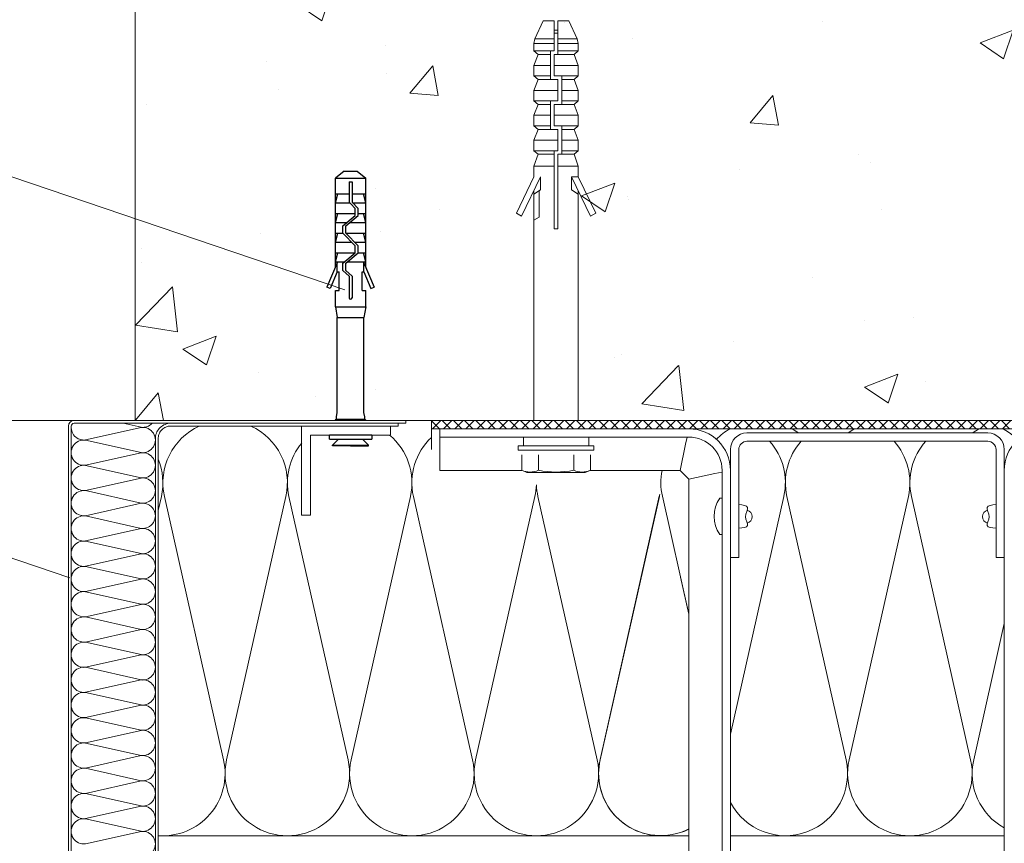
# Model space of a CAD drawing. Units: millimetres. Extents: x 46047 to 105759, y 10995 to 28056.
# Drawn here: x 51968 to 52047, y 12629 to 12695 of the extents above; entities that cross this region are included whole.
import ezdxf

# ---------------------------------------------------------------- set-up
doc = ezdxf.new("R2010")
doc.units = ezdxf.units.MM
doc.linetypes.add('ACAD_ISO02W100', pattern=[15, 12, -3])
doc.linetypes.add('HIDDEN', pattern=[0.375, 0.25, -0.125])
doc.layers.add('Анкеры', color=5, linetype='Continuous')
for name, color, linetype, lineweight, true_color in [('кронштейн', 7, 'Continuous', 15, 0xf8d293), ('метизы', 7, 'Continuous', 15, 0xf9d543), ('орамления', 7, 'Continuous', 15, 0xb22a35), ('Теплоизоляция', 7, 'Continuous', 9, 0x81831d)]:
    doc.layers.add(name, color=color, linetype=linetype, lineweight=lineweight, true_color=true_color)
doc.layers.add('Надписи', color=7, linetype='Continuous', lineweight=13)
doc.layers.add('Основание', color=251, linetype='Continuous', lineweight=9)
doc.layers.add('паронит', color=7, linetype='Continuous', true_color=0xc9d3e2)

# ---------------------------------------------------------------- blocks, each defined once
blk = doc.blocks.new('анкер 444')
at = {"layer": 'Анкеры', "lineweight": 20, "ltscale": 5}
for p, q in [((28837.971, 3445.903), (28838.153, 3446.319)), ((28839.757, 3440.523), (28839.757, 3446.595)), ((28840.121, 3446.595), (28839.757, 3446.595)), ((28840.121, 3440.523), (28840.121, 3446.595)), ((28837.971, 3441.215), (28837.971, 3445.903)), ((28840.813, 3446.181), (28840.813, 3440.937)), ((28838.153, 3440.799), (28837.971, 3441.215)), ((28839.757, 3440.523), (28840.121, 3440.523))]:
    blk.add_line(p, q, dxfattribs=at)
at = {"layer": 'Анкеры', "linetype": 'HIDDEN', "lineweight": 20, "ltscale": 5}
for p, q in [((28838.153, 3446.319), (28839.757, 3446.319)), ((28840.813, 3446.181), (28840.121, 3446.181)), ((28838.153, 3444.979), (28839.757, 3444.979)), ((28838.153, 3442.139), (28839.757, 3442.139)), ((28838.153, 3440.799), (28839.757, 3440.799)), ((28840.121, 3440.937), (28840.813, 3440.937))]:
    blk.add_line(p, q, dxfattribs=at)
at = {"layer": 'Анкеры', "lineweight": 20}
for p, q in [((28858.796, 3446.744), (28858.536, 3446.326)), ((28858.536, 3446.326), (28861.719, 3444.802)), ((28861.719, 3445.345), (28858.796, 3446.744)), ((28842.146, 3445.345), (28858.221, 3445.345)), ((28842.146, 3441.773), (28842.146, 3445.345)), ((28858.48, 3444.92), (28858.221, 3445.345)), ((28858.221, 3445.345), (28860.322, 3445.345)), ((28860.582, 3444.92), (28858.48, 3444.92)), ((28860.322, 3445.345), (28860.654, 3444.802)), ((28860.322, 3445.345), (28860.585, 3445.345)), ((28861.719, 3444.802), (28860.654, 3444.802)), ((28862.559, 3445.345), (28861.719, 3445.345)), ((28863.513, 3445), (28862.559, 3445.345)), ((28862.559, 3445.345), (28862.559, 3443.71)), ((28863.799, 3445.345), (28863.513, 3445)), ((28863.513, 3445), (28863.513, 3443.71)), ((28864.641, 3445.345), (28863.799, 3445.345)), ((28863.799, 3445.345), (28863.799, 3443.798)), ((28864.641, 3443.406), (28864.641, 3445.345)), ((28865.517, 3445), (28864.641, 3445.345)), ((28865.517, 3445), (28865.803, 3445.345)), ((28865.517, 3443.406), (28865.517, 3445)), ((28865.803, 3444.013), (28865.803, 3445.345)), ((28865.803, 3445.345), (28866.645, 3445.345)), ((28867.52, 3445), (28866.645, 3445.345)), ((28866.645, 3445.345), (28866.645, 3444.013)), ((28867.807, 3445.345), (28867.52, 3445)), ((28867.52, 3445), (28867.52, 3444.013)), ((28867.807, 3445.345), (28867.807, 3443.406)), ((28868.649, 3445.345), (28867.807, 3445.345)), ((28868.649, 3443.406), (28868.649, 3445.345)), ((28869.524, 3445), (28868.649, 3445.345)), ((28869.524, 3445), (28869.81, 3445.345)), ((28869.524, 3443.406), (28869.524, 3445)), ((28869.81, 3444.013), (28869.81, 3445.345)), ((28869.81, 3445.345), (28870.653, 3445.345)), ((28871.528, 3445.005), (28870.653, 3445.345)), ((28870.653, 3445.345), (28870.653, 3444.013)), ((28871.814, 3445.35), (28871.528, 3445.005)), ((28871.528, 3445.005), (28871.528, 3444.013)), ((28871.814, 3445.35), (28871.814, 3443.804)), ((28872.418, 3445.35), (28871.814, 3445.35)), ((28872.778, 3445.271), (28872.418, 3445.35)), ((28872.418, 3445.35), (28872.418, 3443.715)), ((28872.418, 3443.715), (28872.418, 3445.35)), ((28874.224, 3444.602), (28872.778, 3445.271)), ((28872.778, 3443.715), (28872.778, 3445.271)), ((28865.517, 3444.013), (28867.807, 3444.013)), ((28869.524, 3444.013), (28871.814, 3444.013)), ((28871.814, 3444.104), (28871.814, 3443.715)), ((28874.224, 3444.602), (28874.224, 3443.715)), ((28857.526, 3443.406), (28857.526, 3443.71)), ((28857.526, 3443.71), (28863.799, 3443.71)), ((28863.513, 3443.406), (28857.526, 3443.406)), ((28862.559, 3441.773), (28862.559, 3443.406)), ((28863.513, 3442.119), (28863.513, 3443.406)), ((28863.799, 3443.798), (28863.799, 3443.406)), ((28863.799, 3443.406), (28865.517, 3443.406)), ((28865.803, 3443.32), (28865.803, 3443.71)), ((28865.803, 3443.71), (28867.52, 3443.71)), ((28865.803, 3441.773), (28865.803, 3443.32)), ((28866.645, 3443.71), (28866.645, 3441.773)), ((28867.52, 3443.71), (28867.52, 3443.017)), ((28867.52, 3443.25), (28867.52, 3442.939)), ((28867.52, 3443.25), (28867.52, 3442.939)), ((28867.807, 3443.406), (28869.524, 3443.406)), ((28869.81, 3443.32), (28869.81, 3443.71)), ((28869.81, 3443.71), (28871.528, 3443.71)), ((28869.811, 3441.773), (28869.81, 3443.32)), ((28870.653, 3443.71), (28870.653, 3441.773)), ((28871.528, 3443.71), (28871.528, 3443.017)), ((28871.528, 3443.411), (28871.528, 3443.71)), ((28871.528, 3443.411), (28874.224, 3443.411)), ((28871.528, 3443.25), (28871.528, 3442.939)), ((28871.814, 3443.715), (28874.224, 3443.715)), ((28871.814, 3443.411), (28871.814, 3441.779)), ((28872.778, 3443.411), (28872.418, 3443.411)), ((28872.418, 3443.411), (28872.418, 3441.779)), ((28872.778, 3441.857), (28872.778, 3443.411)), ((28873.246, 3443.411), (28873.246, 3443.715)), ((28873.489, 3443.411), (28873.489, 3443.715)), ((28874.224, 3443.411), (28874.224, 3442.524)), ((28863.513, 3443.102), (28865.803, 3443.102)), ((28863.799, 3443.102), (28863.799, 3441.773)), ((28864.641, 3441.773), (28864.641, 3443.102)), ((28865.517, 3442.119), (28865.517, 3443.102)), ((28865.517, 3442.939), (28865.517, 3442.119)), ((28865.517, 3442.119), (28865.517, 3442.939)), ((28867.52, 3443.102), (28869.81, 3443.102)), ((28867.52, 3442.119), (28867.52, 3443.017)), ((28867.52, 3442.119), (28867.52, 3442.939)), ((28867.52, 3442.119), (28867.52, 3442.939)), ((28867.807, 3443.102), (28867.807, 3441.773)), ((28868.649, 3441.773), (28868.649, 3443.102)), ((28869.524, 3442.119), (28869.524, 3443.102)), ((28869.524, 3442.939), (28869.524, 3442.119)), ((28869.524, 3442.119), (28869.524, 3442.939)), ((28871.528, 3442.119), (28871.528, 3443.107)), ((28871.528, 3442.119), (28871.528, 3443.017)), ((28871.528, 3442.945), (28871.528, 3442.119)), ((28871.528, 3442.119), (28871.528, 3442.945)), ((28871.528, 3442.119), (28871.528, 3442.939)), ((28871.814, 3442.945), (28871.814, 3441.779)), ((28874.224, 3442.524), (28872.778, 3441.857)), ((28842.146, 3441.773), (28860.581, 3441.773)), ((28858.536, 3440.795), (28861.719, 3442.318)), ((28861.719, 3441.773), (28858.796, 3440.374)), ((28860.322, 3441.775), (28860.654, 3442.318)), ((28861.719, 3442.318), (28860.654, 3442.318)), ((28861.719, 3442.318), (28861.719, 3441.773)), ((28861.719, 3441.773), (28862.559, 3441.773)), ((28862.559, 3441.773), (28863.513, 3442.119)), ((28863.513, 3442.119), (28863.799, 3441.773)), ((28863.799, 3441.773), (28864.641, 3441.773)), ((28865.517, 3442.119), (28864.641, 3441.773)), ((28865.803, 3441.773), (28865.517, 3442.119)), ((28866.645, 3441.773), (28865.803, 3441.773)), ((28867.52, 3442.119), (28866.645, 3441.773)), ((28867.52, 3442.119), (28867.807, 3441.773)), ((28867.807, 3441.773), (28868.649, 3441.773)), ((28869.524, 3442.119), (28868.649, 3441.773)), ((28869.811, 3441.773), (28869.524, 3442.119)), ((28870.653, 3441.773), (28869.811, 3441.773)), ((28871.528, 3442.119), (28870.653, 3441.773)), ((28871.528, 3442.119), (28871.814, 3441.779)), ((28871.814, 3441.779), (28872.418, 3441.779)), ((28872.418, 3441.779), (28872.778, 3441.857)), ((28858.536, 3440.795), (28858.796, 3440.374))]:
    blk.add_line(p, q, dxfattribs=at)
at = {"layer": 'Анкеры', "lineweight": 20, "ltscale": 5}
for centre, radius, start, end in [((28839.621, 3445.649), 1.614, 155.47199, 204.52801), ((28845.002, 3443.559), 6.995, 168.28797, 191.71203), ((28839.621, 3441.469), 1.614, 155.47199, 204.52801)]:
    blk.add_arc(centre, radius, start, end, dxfattribs=at)

msp = doc.modelspace()

# ---------------------------------------------------------------- hatches: boundary and pattern name
at = {"layer": 'Основание'}
h = msp.add_hatch(dxfattribs=at)
h.set_pattern_fill('AR-CONC', color=256, scale=0.15, style=0)
h.set_pattern_definition([(50, (51976.79, 12662.537), (27.3277, -2.391), [2.8575, -31.4325]), (355, (51976.79, 12662.537), (-5.2864, 28.6585), [2.286, -25.146]), (100.45, (51979.068, 12662.337), (22.0414, 26.2675), [2.4285, -26.7135]), (46.184, (51976.79, 12670.157), (40.662, -6.306), [4.286, -47.149]), (96.636, (51980.18, 12669.63), (35.61, 37.114), [3.643, -40.07]), (351.184, (51976.79, 12670.157), (35.61, 37.114), [3.429, -37.719]), (21, (51980.6, 12668.252), (22.742, -15.34), [2.8575, -31.4325]), (326, (51980.6, 12668.252), (9.27, 27.628), [2.286, -25.146]), (71.45, (51982.495, 12666.973), (32.0125, 12.2884), [2.4285, -26.7135]), (37.5, (51976.79, 12662.537), (0.4633, 12.6833), [0, -24.8412, 0, -25.527, 0, -25.2413]), (7.5, (51976.79, 12662.537), (10.023, 15.027), [0, -14.5542, 0, -24.2697, 0, -9.6203]), (327.5, (51968.294, 12662.537), (20.3386, -0.8593), [0, -9.525, 0, -29.718, 0, -39.4335]), (317.5, (51964.484, 12662.537), (22.2194, 3.814), [0, -12.3825, 0, -19.7358, 0, -28.0035])])
h.paths.add_polyline_path([(51992.87414, 12672.96912), (51993.16197, 12672.96912), (51993.16197, 12673.18646), (51992.56265, 12673.38974), (51992.45596, 12673.13767), (51992.1909, 12673.24985), (51992.28934, 12673.48244), (51976.7902, 12678.73945), (51976.7902, 12662.53664), (51992.84483, 12662.53664), (51992.9461, 12662.64457), (51992.9461, 12662.82003), (51993.01806, 12663.18698), (51993.01806, 12665.77526), (51993.01806, 12670.81042), (51992.87414, 12671.6739)], flags=16)
h.paths.add_polyline_path([(52007.14164, 12689.03832), (52007.48688, 12689.91365), (52007.14164, 12690.19986), (52007.14164, 12691.04215), (52007.48559, 12691.91422), (52007.13666, 12692.20368), (52007.13642, 12692.20368), (52007.13642, 12692.80792), (52007.21565, 12693.16767), (52007.88445, 12694.61365), (52008.77152, 12694.61365), (52008.77152, 12693.87866), (52009.0755, 12693.87866), (52009.0755, 12694.61365), (52009.96257, 12694.61365), (52010.62922, 12693.16767), (52010.70791, 12692.80792), (52010.70791, 12692.20368), (52010.3666, 12691.92074), (52010.71313, 12691.04215), (52010.71313, 12690.20006), (52010.36789, 12689.91365), (52010.71313, 12689.03832), (52010.71313, 12688.19603), (52010.36789, 12687.90982), (52010.71313, 12687.0345), (52010.71313, 12686.1924), (52010.36789, 12685.90599), (52010.71313, 12685.03067), (52010.71313, 12684.18837), (52010.36789, 12683.90217), (52010.71313, 12682.94815), (52010.71313, 12682.10857), (52012.11207, 12679.18566), (52011.69172, 12678.92563), (52010.71313, 12680.97027), (52010.71313, 12662.53664), (52046.82794, 12662.53664), (52057.14156, 12668.14307), (52057.14164, 12678.61021), (52057.14164, 12680.71161), (52057.14164, 12680.97487), (52056.16084, 12678.92563), (52055.74269, 12679.18566), (52057.14164, 12682.10857), (52057.14164, 12682.94815), (52057.48688, 12683.90217), (52057.14164, 12684.18857), (52057.14164, 12685.03067), (52057.48688, 12685.90599), (52057.14164, 12686.1922), (52057.14164, 12687.0345), (52057.48688, 12687.90982), (52057.14164, 12688.19623), (52057.14164, 12689.03832), (52057.48688, 12689.91365), (52057.14164, 12690.19986), (52057.14164, 12691.04215), (52057.48559, 12691.91422), (52057.13666, 12692.20368), (52057.13642, 12692.20368), (52057.13642, 12692.80792), (52057.21565, 12693.16767), (52057.88445, 12694.61365), (52058.77152, 12694.61365), (52058.77152, 12693.87866), (52059.0755, 12693.87866), (52059.0755, 12694.61365), (52059.96257, 12694.61365), (52060.62922, 12693.16767), (52060.65551, 12693.04749), (52064.01377, 12694.87303), (52064.01377, 12712.53664), (52009.27649, 12712.53664), (52007.27649, 12715.53664), (52005.27649, 12709.53664), (52003.27649, 12712.53664), (51976.7902, 12712.53664), (51976.7902, 12678.73945), (51992.28934, 12673.48244), (51992.87414, 12674.86426), (51992.87414, 12681.97807), (51993.5714, 12682.55372), (51994.60757, 12682.55372), (51995.30483, 12681.97807), (51995.30483, 12674.86426), (51995.98808, 12673.24985), (51995.72301, 12673.13767), (51995.16092, 12674.46581), (51995.017, 12674.46581), (51995.017, 12672.96912), (51995.30483, 12672.96912), (51995.30483, 12671.6739), (51995.16092, 12670.81042), (51995.16092, 12665.77526), (51995.16092, 12663.18698), (51995.23287, 12662.82003), (51995.23287, 12662.64457), (51995.33414, 12662.53664), (51998.51971, 12662.53664), (52007.14151, 12662.53664), (52007.14164, 12678.61021), (52007.14164, 12680.71161), (52007.14164, 12680.97487), (52006.16084, 12678.92563), (52005.74269, 12679.18566), (52007.14164, 12682.10857), (52007.14164, 12682.94815), (52007.48688, 12683.90217), (52007.14164, 12684.18857), (52007.14164, 12685.03067), (52007.48688, 12685.90599), (52007.14164, 12686.1922), (52007.14164, 12687.0345), (52007.48688, 12687.90982), (52007.14164, 12688.19623)])
h.paths.add_polyline_path([(52064.01377, 12694.87303), (52060.65551, 12693.04749), (52060.70791, 12692.80792), (52060.70791, 12692.20368), (52060.3666, 12691.92074), (52060.71313, 12691.04215), (52060.71313, 12690.20006), (52060.36789, 12689.91365), (52060.71313, 12689.03832), (52060.71313, 12688.19603), (52060.36789, 12687.90982), (52060.71313, 12687.0345), (52060.71313, 12686.1924), (52060.36789, 12685.90599), (52060.71313, 12685.03067), (52060.71313, 12684.18837), (52060.36789, 12683.90217), (52060.71313, 12682.94815), (52060.71313, 12682.10857), (52062.11207, 12679.18566), (52061.69172, 12678.92563), (52060.71313, 12680.97027), (52060.71313, 12670.08455), (52064.01377, 12671.87877), (52064.01377, 12684.53664), (52067.01377, 12686.53664), (52061.01377, 12688.53664), (52064.01377, 12690.53664)])
h.paths.add_polyline_path([(52064.01377, 12671.87877), (52060.71313, 12670.08455), (52060.71313, 12662.53664), (52064.01377, 12662.53664), (52064.01377, 12663.53664)], flags=17)
h.paths.add_polyline_path([(52057.14156, 12668.14307), (52046.82794, 12662.53664), (52057.14151, 12662.53664)], flags=17)
at = {"layer": 'паронит', "lineweight": 15}
h = msp.add_hatch(dxfattribs=at)
h.set_pattern_fill('ANSI37', color=256, scale=0.2, angle=90, style=0)
h.set_pattern_definition([(135, (60904.41725, -16136.184), (-0.449012806, -0.449012806), []), (225, (60904.41725, -16136.184), (0.449012806, -0.449012806), [])])
h.paths.add_polyline_path([(52064.01377, 12661.86997), (52064.01377, 12662.53664), (52000.59399, 12662.53664), (52000.59399, 12661.86997)])

# ---------------------------------------------------------------- linework, layer by layer
at = {"color": 3, "lineweight": 13}
for p, q in [((51979.53774, 12662.31134), (51997.91473, 12662.31134)), ((51979.53774, 12662.08604), (51997.91473, 12662.08604)), ((51978.41125, 12597.25249, 0), (51978.41125, 12661.04912)), ((51978.63655, 12597.25249, 0), (51978.63655, 12661.04912))]:
    msp.add_line(p, q, dxfattribs=at)
at = {"color": 3, "linetype": 'ACAD_ISO02W100', "lineweight": 13}
for p, q in [((51997.91473, 12662.08604), (51997.91473, 12662.31134)), ((51978.41125, 12597.25249, 0), (51978.41125, 12661.04912)), ((51978.63655, 12597.25249, 0), (51978.63655, 12661.04912))]:
    msp.add_line(p, q, dxfattribs=at)
msp.add_lwpolyline([(51990.16092, 12654.94319), (51990.16092, 12662.08604), (51997.30377, 12662.08604), (51997.30377, 12661.37176), (51990.8752, 12661.37176), (51990.8752, 12654.94319)], close=True, dxfattribs=at)
for centre, radius, start, end in [((51979.66043, 12661.06805), 1.24933, 95.6359486, 180.8685162), ((51979.66215, 12661.06784), 1.02577, 96.9662496, 181.0459864)]:
    msp.add_arc(centre, radius, start, end, dxfattribs=at)
at = {"layer": 'Анкеры'}
for p, q in [((51993.5714, 12682.55372), (51992.87414, 12681.97807)), ((51993.5714, 12682.55372), (51994.60757, 12682.55372)), ((51994.60757, 12682.55372), (51995.30483, 12681.97807)), ((51992.87414, 12674.86426), (51992.87414, 12681.97807)), ((51992.87414, 12681.97807), (51995.30483, 12681.97807)), ((51993.97436, 12681.69025), (51993.97436, 12680.06403)), ((51993.97436, 12681.69025), (51994.20462, 12681.69025)), ((51994.20462, 12681.69025), (51994.20462, 12680.06403)), ((51995.30483, 12674.86426), (51995.30483, 12681.97807)), ((51992.87414, 12680.74042), (51993.97436, 12680.74042)), ((51992.87414, 12680.02086), (51993.05331, 12680.74042)), ((51994.20462, 12680.74042), (51995.30483, 12680.74042)), ((51995.30483, 12680.02086), (51995.12566, 12680.74042)), ((51992.87414, 12680.02086), (51994.01685, 12680.02086)), ((51994.11827, 12679.91782), (51993.97436, 12680.06403)), ((51994.47013, 12679.56033), (51994.11827, 12679.91782)), ((51994.70039, 12679.56033), (51994.20462, 12680.06403)), ((51994.24711, 12680.02086), (51995.30483, 12680.02086)), ((51992.87414, 12679.15738), (51994.47013, 12679.15738)), ((51992.87414, 12678.43781), (51993.05331, 12679.15738)), ((51993.47858, 12678.14999), (51994.47013, 12678.98468)), ((51993.70884, 12678.14999), (51994.70039, 12678.98468)), ((51994.47013, 12678.98468), (51994.47013, 12679.56033)), ((51994.70039, 12678.98468), (51994.70039, 12679.56033)), ((51994.70039, 12679.15738), (51995.30483, 12679.15738)), ((51995.30483, 12678.42117), (51995.12566, 12679.14073)), ((51992.87414, 12678.43781), (51993.82049, 12678.43781)), ((51993.47858, 12677.57433), (51993.47858, 12678.14999)), ((51993.70884, 12677.57433), (51993.70884, 12678.14999)), ((51994.05075, 12678.43781), (51995.30483, 12678.43781)), ((51992.87414, 12677.57433), (51993.47858, 12677.57433)), ((51992.87414, 12676.85477), (51993.05331, 12677.57433)), ((51994.47013, 12676.56694), (51993.47858, 12677.57433)), ((51993.70884, 12677.57433), (51995.30483, 12677.57433)), ((51994.70039, 12676.56694), (51993.70884, 12677.57433)), ((51995.30483, 12676.85477), (51995.12566, 12677.57433)), ((51992.87414, 12676.85477), (51994.18683, 12676.85477)), ((51994.41709, 12676.85477), (51995.30483, 12676.85477)), ((51994.47013, 12675.99129), (51994.47013, 12676.56694)), ((51994.70039, 12675.99129), (51994.70039, 12676.56694)), ((51992.87414, 12675.99129), (51994.47013, 12675.99129)), ((51992.87414, 12675.27173), (51993.05331, 12675.99129)), ((51993.47858, 12675.1566), (51994.47013, 12675.99129)), ((51993.70884, 12675.1566), (51994.70039, 12675.99129)), ((51994.70039, 12675.99129), (51995.30483, 12675.99129)), ((51995.30483, 12675.27173), (51995.12566, 12675.99129)), ((51993.01806, 12675.2043), (51992.1909, 12673.24985)), ((51992.87414, 12675.27173), (51993.61534, 12675.27173)), ((51993.01806, 12674.46581), (51993.01806, 12675.2043)), ((51993.47858, 12674.58094), (51993.47858, 12675.1566)), ((51993.70884, 12674.58094), (51993.70884, 12675.1566)), ((51993.84561, 12675.27173), (51995.30483, 12675.27173)), ((51995.16092, 12674.46581), (51995.16092, 12675.2043)), ((51995.16092, 12675.2043), (51995.98808, 12673.24985)), ((51993.01806, 12674.46581), (51992.45596, 12673.13767)), ((51993.01806, 12674.46581), (51993.16197, 12674.46581)), ((51993.16197, 12672.96912), (51993.16197, 12674.46581)), ((51993.47858, 12674.58094), (51993.97436, 12674.12042)), ((51993.70884, 12674.58094), (51994.20462, 12674.12042)), ((51993.97436, 12674.12042), (51993.97436, 12672.39347)), ((51994.20462, 12674.12042), (51994.20462, 12672.39347)), ((51995.017, 12674.46581), (51995.16092, 12674.46581)), ((51995.017, 12672.96912), (51995.017, 12674.46581)), ((51995.16092, 12674.46581), (51995.72301, 12673.13767)), ((51992.45596, 12673.13767), (51992.1909, 12673.24985)), ((51992.87414, 12671.6739), (51992.87414, 12672.96912)), ((51992.87414, 12672.96912), (51993.16197, 12672.96912)), ((51995.017, 12672.96912), (51995.30483, 12672.96912)), ((51995.30483, 12671.6739), (51995.30483, 12672.96912)), ((51995.72301, 12673.13767), (51995.98808, 12673.24985)), ((51992.87414, 12671.6739), (51993.01806, 12670.81042)), ((51992.87414, 12671.6739), (51995.30483, 12671.6739)), ((51995.30483, 12671.6739), (51995.16092, 12670.81042)), ((51993.01806, 12665.77526), (51993.01806, 12670.81042)), ((51993.01806, 12670.81042), (51995.16092, 12670.81042)), ((51995.16092, 12665.77526), (51995.16092, 12670.81042)), ((51993.01806, 12663.18698), (51993.01806, 12665.77526)), ((51995.16092, 12663.18698), (51995.16092, 12665.77526)), ((51992.9461, 12662.82003), (51993.01806, 12663.18698)), ((51995.23287, 12662.82003), (51995.16092, 12663.18698)), ((51992.9461, 12662.64457), (51992.86184, 12662.55477)), ((51992.86184, 12662.55477), (51995.31713, 12662.55477)), ((51992.86184, 12662.55477), (51992.86184, 12662.53664)), ((51992.9461, 12662.64457), (51992.9461, 12662.82003)), ((51992.9461, 12662.64457), (51995.23287, 12662.64457)), ((51992.9461, 12662.55477), (51995.20537, 12662.55477)), ((51995.23287, 12662.64457), (51995.23287, 12662.82003)), ((51995.23287, 12662.64457), (51995.31713, 12662.55477)), ((51995.31713, 12662.55477), (51995.31713, 12662.53664)), ((51995.78838, 12661.37176), (51992.39127, 12661.37176)), ((51992.39127, 12661.03059), (51992.39127, 12661.37176)), ((51992.39127, 12661.03059), (51995.78838, 12661.03059)), ((51992.64971, 12660.56585), (51993.12275, 12661.03059)), ((51995.52796, 12660.56585), (51995.05492, 12661.03059)), ((51995.78838, 12661.37176), (51995.78838, 12661.03059)), ((51992.64971, 12660.50828), (51992.64971, 12660.56585)), ((51992.64971, 12660.56585), (51995.52796, 12660.56585)), ((51994.08884, 12660.50828), (51992.64971, 12660.50828)), ((51994.08884, 12660.50828), (51995.52796, 12660.50828)), ((51995.52796, 12660.50828), (51995.52796, 12660.56585))]:
    msp.add_line(p, q, dxfattribs=at)
msp.add_arc((51994.08949, 12672.39347), 0.11513, 180, 0, dxfattribs=at)
at = {"layer": 'кронштейн', "lineweight": 15}
for p, q in [((52000.59399, 12660.20256), (52000.59399, 12661.86923)), ((52001.26065, 12658.53664), (52001.26065, 12661.86997)), ((52001.26065, 12661.86997), (52021.26065, 12661.86997)), ((52045.26065, 12661.53664), (52025.92732, 12661.53664)), ((52021.26065, 12661.20331), (52001.26065, 12661.20331)), ((52020.99836, 12660.63351), (52021.11923, 12661.20331)), ((52025.92732, 12660.86997), (52045.26065, 12660.86997)), ((52020.99836, 12660.63351), (52020.55355, 12658.53664)), ((52024.59399, 12660.20331), (52024.59399, 12651.53664)), ((52025.26065, 12651.53664), (52025.26065, 12660.20331)), ((52045.92732, 12651.53664), (52045.92732, 12660.20331)), ((52046.59399, 12660.20331), (52046.59399, 12651.53664)), ((52007.84942, 12658.53664), (52001.26065, 12658.53664)), ((52020.55355, 12658.53664), (52013.33855, 12658.53664)), ((52020.55355, 12658.53664), (52021.26065, 12657.82953)), ((52023.92732, 12658.39522), (52023.35752, 12658.27435)), ((52023.92732, 12658.53664), (52023.92732, 12606.10197)), ((52024.59399, 12658.53664), (52024.59399, 12606.10197)), ((52046.59399, 12658.53664), (52046.59399, 12606.10197)), ((52021.26065, 12657.82953), (52023.35752, 12658.27435)), ((52021.26065, 12657.82953), (52021.26065, 12606.10197)), ((52024.59399, 12651.53664), (52025.26065, 12651.53664)), ((52046.59399, 12651.53664), (52045.92732, 12651.53664))]:
    msp.add_line(p, q, dxfattribs=at)
for centre, radius, start, end in [((52021.26065, 12658.53664), 3.33333, 0, 90), ((52025.92732, 12660.20331), 1.33333, 90, 180), ((52045.26065, 12660.20331), 1.33333, 0, 90), ((52049.92732, 12658.53664), 3.33333, 90, 180), ((52021.26065, 12658.53664), 2.66667, 0, 90), ((52025.92732, 12660.20331), 0.66667, 90, 180), ((52045.26065, 12660.20331), 0.66667, 0, 90)]:
    msp.add_arc(centre, radius, start, end, dxfattribs=at)
at = {"layer": 'метизы', "lineweight": 15, "ltscale": 10}
for p, q in [((52023.74717, 12656.29976), (52023.92732, 12656.29976)), ((52023.92732, 12656.29976), (52023.92732, 12653.3831)), ((52025.26065, 12655.78229), (52025.26065, 12653.90057)), ((52045.92732, 12655.78229), (52045.92732, 12653.90057)), ((52023.74717, 12653.3831), (52023.92732, 12653.3831))]:
    msp.add_line(p, q, dxfattribs=at)
for centre, radius, start, end in [((52025.78316, 12654.84143), 2.5044, 144.3868459, 215.6131541), ((52025.80804, 12654.82243), 0.53998, 285.2821335, 75.1242901), ((52045.37993, 12654.82243), 0.53998, 104.8757099, 254.7178665)]:
    msp.add_arc(centre, radius, start, end, dxfattribs=at)
for points in [[(52025.26065, 12653.90057), (52025.97585, 12654.10692), (52025.79762, 12654.81412), (52025.97585, 12655.5575), (52025.26065, 12655.78229)], [(52045.92732, 12653.90057), (52045.21212, 12654.10692), (52045.39035, 12654.81412), (52045.21212, 12655.5575), (52045.92732, 12655.78229)]]:
    msp.add_spline(points, degree=3, dxfattribs=at)
at = {"layer": 'Надписи'}
for points in [[(51993.63121, 12673.02731), (51935.69673, 12692.67756), (51932.48245, 12692.67756)], [(51971.53132, 12649.91522), (51935.69673, 12662.06962), (51932.48245, 12662.06962)]]:
    msp.add_lwpolyline(points, dxfattribs=at)
at = {"layer": 'орамления', "lineweight": 15}
for p, q in [((51971.87714, 12662.53664), (51998.51971, 12662.53664)), ((51998.51971, 12662.31134), (51971.87714, 12662.31134)), ((51998.51971, 12662.53664), (51998.51971, 12662.31134)), ((51971.42655, 12608.48233, 0), (51971.42655, 12662.08604)), ((51971.65184, 12662.08604), (51971.65184, 12608.48233, 0))]:
    msp.add_line(p, q, dxfattribs=at)
for radius in [0.4506, 0.2253]:
    msp.add_arc((51971.87714, 12662.08604), radius, 90, 180, dxfattribs=at)
at = {"layer": 'Основание'}
for p, q in [((51976.7902, 12662.53664), (51976.7902, 12712.53664)), ((51976.7902, 12662.53664), (51948.53921, 12662.53664)), ((52064.01377, 12662.53664), (51976.7902, 12662.53664))]:
    msp.add_line(p, q, dxfattribs=at)
at = {"layer": 'паронит', "lineweight": 15}
msp.add_lwpolyline([(52064.01377, 12661.86997), (52000.59399, 12661.86997), (52000.59399, 12662.53664), (52064.01377, 12662.53664)], dxfattribs=at)
at = {"layer": 'Теплоизоляция'}
for p, q in [((51978.63655, 12655.30453), (51978.89182, 12656.43908)), ((51983.89182, 12635.30087), (51979.13572, 12656.43908)), ((51984.13572, 12635.30087), (51988.89182, 12656.43908)), ((51993.89182, 12635.30087), (51989.13572, 12656.43908)), ((51994.13572, 12635.30087), (51998.89182, 12656.43908)), ((52003.89182, 12635.30087), (51999.13572, 12656.43908)), ((52004.13572, 12635.30087), (52008.89182, 12656.43908)), ((52013.89182, 12635.30087), (52009.13572, 12656.43908)), ((52014.13056, 12635.31318), (52018.88666, 12656.45139)), ((52014.13572, 12635.30087), (52018.89182, 12656.43908)), ((52021.26065, 12646.98433), (52019.13056, 12656.45139)), ((52024.59399, 12637.36402), (52028.88795, 12656.44832)), ((52033.88795, 12635.3101), (52029.13185, 12656.44832)), ((52034.13314, 12635.30703), (52038.88924, 12656.44524)), ((52043.88924, 12635.30703), (52039.13314, 12656.44524)), ((52021.26065, 12646.99495), (52020.59399, 12649.95792)), ((52044.13443, 12635.30395), (52046.59399, 12646.23529)), ((52021.26065, 12629.20331), (51978.63655, 12629.20331)), ((52046.59399, 12629.20331), (52024.59399, 12629.20331))]:
    msp.add_line(p, q, dxfattribs=at)
msp.add_lwpolyline([(51975.82961, 12662.31134), (51977.27123, 12661.99012)], dxfattribs=at)
for points in [[(51977.27123, 12661.99012, 0.2430078), (51978.14457, 12662.31134, 0.2430078)], [(51977.27123, 12659.96244, 1.13274226), (51977.27123, 12661.97447), (51977.27123, 12661.97447), (51972.7914, 12660.97628, -0.51019983), (51971.67047, 12662.17575, -0.51019983)], [(51977.27123, 12657.93475, 1.13274226), (51977.27123, 12659.94679), (51977.27123, 12659.94679), (51972.7914, 12658.94859, -1.13274004), (51972.7914, 12660.96063), (51977.27123, 12659.96244)], [(51977.27123, 12655.90707, 1.13274226), (51977.27123, 12657.9191), (51977.27123, 12657.9191), (51972.7914, 12656.92091, -1.13274004), (51972.7914, 12658.93294), (51977.27123, 12657.93475)], [(51977.27123, 12653.87938, 1.13274226), (51977.27123, 12655.89142), (51977.27123, 12655.89142), (51972.7914, 12654.89322, -1.13274004), (51972.7914, 12656.90526), (51977.27123, 12655.90707)], [(51977.27123, 12651.8517, 1.13274226), (51977.27123, 12653.86373), (51977.27123, 12653.86373), (51972.7914, 12652.86554, -1.13274004), (51972.7914, 12654.87757), (51977.27123, 12653.87938)], [(51977.27123, 12649.82401, 1.13274226), (51977.27123, 12651.83605), (51977.27123, 12651.83605), (51972.7914, 12650.83785, -1.13274004), (51972.7914, 12652.84989), (51977.27123, 12651.8517)], [(51977.27123, 12647.79633, 1.13274226), (51977.27123, 12649.80836), (51977.27123, 12649.80836), (51972.7914, 12648.81017, -1.13274004), (51972.7914, 12650.82221), (51977.27123, 12649.82401)], [(51977.27123, 12645.76864, 1.13274226), (51977.27123, 12647.78067), (51977.27123, 12647.78067), (51972.7914, 12646.78248, -1.13274004), (51972.7914, 12648.79452), (51977.27123, 12647.79632)], [(51977.27123, 12643.74095, 1.13274226), (51977.27123, 12645.75299), (51977.27123, 12645.75299), (51972.7914, 12644.75479, -1.13274004), (51972.7914, 12646.76683), (51977.27123, 12645.76863)], [(51977.27123, 12641.71326, 1.13274226), (51977.27123, 12643.7253), (51977.27123, 12643.7253), (51972.7914, 12642.7271, -1.13274004), (51972.7914, 12644.73914), (51977.27123, 12643.74095)], [(51977.27123, 12639.70576, 1.13274226), (51977.27123, 12641.71779), (51977.27123, 12641.71779), (51972.7914, 12640.7196, -1.13274004), (51972.7914, 12642.73164), (51977.27123, 12641.73344)], [(51977.27123, 12637.67807, 1.13274226), (51977.27123, 12639.69011), (51977.27123, 12639.69011), (51972.7914, 12638.69191, -1.13274004), (51972.7914, 12640.70395), (51977.27123, 12639.70576)], [(51977.27123, 12635.65038, 1.13274226), (51977.27123, 12637.66242), (51977.27123, 12637.66242), (51972.7914, 12636.66422, -1.13274004), (51972.7914, 12638.67626), (51977.27123, 12637.67807)], [(51977.27123, 12633.62269, 1.13274226), (51977.27123, 12635.63473), (51977.27123, 12635.63473), (51972.7914, 12634.63653, -1.13274004), (51972.7914, 12636.64857), (51977.27123, 12635.65038)], [(51977.27123, 12631.595, 1.13274226), (51977.27123, 12633.60704), (51977.27123, 12633.60704), (51972.7914, 12632.60885, -1.13274004), (51972.7914, 12634.62088), (51977.27123, 12633.62269)], [(51977.27123, 12629.56731, 1.13274226), (51977.27123, 12631.57935), (51977.27123, 12631.57935), (51972.7914, 12630.58116, -1.13274004), (51972.7914, 12632.59319), (51977.27123, 12631.595)], [(51977.27123, 12627.53963, 1.13274226), (51977.27123, 12629.55166), (51977.27123, 12629.55166), (51972.7914, 12628.55347, -1.13274004), (51972.7914, 12630.5655), (51977.27123, 12629.56731)]]:
    msp.add_lwpolyline(points, format="xyb", dxfattribs=at)
at = {"layer": 'Теплоизоляция', "extrusion": (0, 0, -1)}
for centre, major_axis, start_param, end_param in [((51984.01377, 12657.53664), (-3.53553, 3.53553), 5.2764727, 6.64078351), ((51984.01377, 12657.53664), (-3.53553, 3.53553), 7.49638343, 8.86069424), ((52024.01377, 12657.53664), (-3.53553, 3.53553), 6.54271525, 6.54596907), ((52027.05451, 12657.53664), (-3.53553, 3.53553), 6.27074853, 6.54626865), ((52027.05451, 12657.53664), (-3.53553, 3.53553), 7.59089829, 7.71208458), ((52037.05451, 12657.53664), (3.53553, 3.53553), -1.42889927, -1.30771299), ((52047.05451, 12657.53664), (3.53553, 3.53553), -1.42889927, -1.30771299), ((52044.01377, 12657.53664), (-3.53553, 3.53553), 7.59119787, 7.98175277), ((51994.01377, 12657.53664), (3.53553, 3.53553), 3.70567637, 4.61885525), ((51994.01377, 12657.53664), (3.53553, 3.53553), -0.08773412, 1.00671261), ((52004.01377, 12657.53664), (-3.53553, 3.53553), 5.2764727, 6.31540986), ((52024.00861, 12657.54896), (-3.53553, 3.53553), 7.91295163, 8.86069424), ((52034.0099, 12657.54588), (-3.53553, 3.53553), 5.2764727, 6.22503928), ((52034.0099, 12657.54588), (-3.53553, 3.53553), 7.91212767, 8.86069424), ((52044.01119, 12657.5428), (-3.53553, 3.53553), 5.2764727, 6.22586384), ((51974.01377, 12657.53664), (-3.53553, 3.53553), 8.24844931, 8.86069424), ((52024.00861, 12657.54896), (-3.53553, 3.53553), 5.2764727, 5.696632), ((52004.01377, 12657.53664), (-3.53553, 3.53553), 8.67461732, 8.86069424), ((52014.01377, 12657.53664), (-3.53553, 3.53553), 5.2764727, 5.46254962), ((52014.01377, 12657.53664), (-3.53553, 3.53553), 8.82560981, 8.86069424), ((51979.01377, 12634.20331), (-3.53553, 3.53553), 2.13488005, 4.00250767), ((51989.01377, 12634.20331), (-3.53553, 3.53553), 2.13488005, 5.71910159), ((51999.01377, 12634.20331), (-3.53553, 3.53553), 2.13488005, 5.71910159), ((52009.01377, 12634.20331), (-3.53553, 3.53553), 2.13488005, 5.71910159), ((52019.00861, 12634.21562), (-3.53553, 3.53553), 3.45976856, 5.71910159), ((52019.01377, 12634.20331), (-3.53553, 3.53553), 3.94428243, 5.71910159), ((52029.0099, 12634.21254), (-3.53553, 3.53553), 2.13488005, 5.00959738), ((52039.01119, 12634.20947), (-3.53553, 3.53553), 2.13488005, 5.71910159), ((52049.01248, 12634.20639), (-3.53553, 3.53553), 4.43186737, 5.71910159), ((52019.01377, 12634.20331), (-3.53553, 3.53553), 3.46092419, 3.60543546)]:
    msp.add_ellipse(centre, major_axis=major_axis, ratio=1, start_param=start_param, end_param=end_param, dxfattribs=at)

# ---------------------------------------------------------------- block references
at = {"rotation": 90}
msp.add_blockref('анкер 444', (55454.15309, -16179.60979), dxfattribs=at)

doc.saveas('drawing.dxf')
